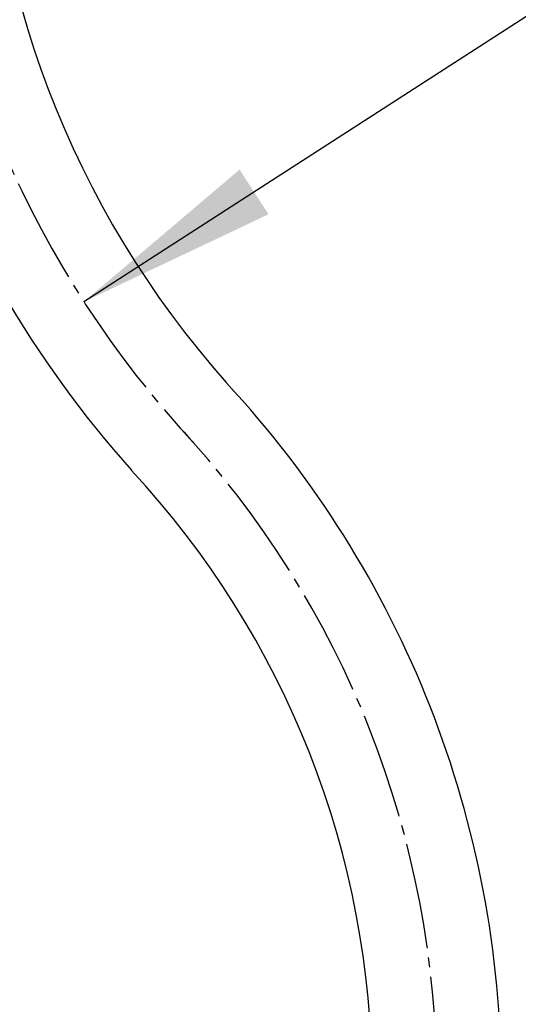
# Model space of a CAD drawing. Units: millimetres. Extents: x 0 to 1272, y 0 to 1782.
# Drawn here: x 483 to 535, y 567 to 669 of the extents above; entities that cross this region are included whole.
import ezdxf

# ---------------------------------------------------------------- set-up
doc = ezdxf.new("R2010")
doc.units = ezdxf.units.MM
doc.linetypes.add('DASH_CENTER', pattern=[14, 11, -1, 1, -1])
doc.layers.add('1', color=7, linetype='Continuous')
doc.styles.add('CONVERTER_11', font='MS Mincho.ttf', dxfattribs={"width": 0.89})
doc.dimstyles.new('ME10_DIM_11', dxfattribs={"dimtxt": 21, "dimasz": 21, "dimexe": 6, "dimexo": 0, "dimgap": 6, "dimtad": 1, "dimdsep": 46, "dimtxsty": 'CONVERTER_11', "dimsah": 1, "dimcen": 0.09, "dimclrd": 2, "dimclre": 2, "dimclrt": 7, "dimadec": 0, "dimazin": 0, "dimtfac": 1, "dimtdec": 4, "dimtix": 1, "dimtmove": 0, "dimatfit": 3, "dimfxl": 1, "dimtolj": 1, "dimtzin": 0, "dimarcsym": 0})

# ---------------------------------------------------------------- blocks, each defined once
blk = doc.blocks.new('33-108X-1__24', base_point=(555.06, 396.38))
at = {"layer": '1', "color": 7, "linetype": 'Continuous'}
for centre, radius, start, end in [((578.96, 697.3), 98.99, 180.1625, 221.5721), ((578.96, 697.3), 112.38, 198.4372, 221.7316), ((426.75, 558.97), 106.7, 0, 42.9096), ((426.75, 558.97), 93.3, 0, 42.9096)]:
    blk.add_arc(centre, radius, start, end, dxfattribs=at)
blk = doc.blocks.new('33-108CX-310__26', base_point=(1142.13, 642.5))
at = {"layer": '1', "color": 2, "linetype": 'Continuous'}
blk.add_arc((578.96, 697.3), 105.69, 221.6159, 222.916, dxfattribs=at)
at = {"layer": '1'}
blk.add_blockref('33-108X-1__24', (555.06, 396.38), dxfattribs=at)
blk = doc.blocks.new('*D83')
at = {"layer": '1', "color": 2, "linetype": 'Continuous'}
for p, q in [((591.15, 1160.3), (591.15, 842.51)), ((478.19, 842.51), (597.15, 842.51)), ((591.15, 842.51), (591.15, 749.95)), ((591.15, 687.44), (591.15, 464.19)), ((532.19, 464.19), (597.15, 464.19))]:
    blk.add_line(p, q, dxfattribs=at)
at = {"layer": '1', "color": 2}
for points in [[(593.92, 821.51), (588.39, 821.51), (591.15, 842.51)], [(588.39, 485.19), (593.92, 485.19), (591.15, 464.19)]]:
    blk.add_solid(points, dxfattribs=at)
at = {"layer": '1', "color": 7, "insert": (585.15, 903.26), "char_height": 21, "attachment_point": 7, "rotation": 90, "line_spacing_factor": 0.454545, "style": 'CONVERTER_11'}
blk.add_mtext('\\C7;フレキホース直管時\u3000水側\\C7;428', dxfattribs=at)
blk = doc.blocks.new('*D106')
at = {"layer": '1', "color": 2, "linetype": 'Continuous'}
blk.add_line((770.47, 820.88), (490.16, 639.99), dxfattribs=at)
at = {"layer": '1', "color": 2}
blk.add_solid([(506.3, 653.7), (509.3, 649.06), (490.16, 639.99)], dxfattribs=at)

msp = doc.modelspace()

# ---------------------------------------------------------------- linework, layer by layer
at = {"layer": '1', "color": 2, "linetype": 'DASH_CENTER'}
for centre, radius, start, end in [((578.959, 697.297), 105.687, 182.44725, 221.61592), ((426.754, 558.967), 100, 0, 42.95297)]:
    msp.add_arc(centre, radius, start, end, dxfattribs=at)

# ---------------------------------------------------------------- block references
msp.add_blockref('33-108CX-310__26', (1142.13, 642.5))
at = {"layer": '1'}
msp.add_blockref('*D106', (0, 0), dxfattribs=at)

# ---------------------------------------------------------------- dimensions: what is measured, and where the dimension line sits
dim = msp.add_linear_dim(base=(591.155, 842.507), p1=(532.191, 464.193), p2=(478.191, 842.507), angle=90, text='フレキホース直管時\u3000水側428', dimstyle='ME10_DIM_11', override={"dimpost": 'フレキホース直管時\u3000水側<>'}, dxfattribs=at)
dim.commit()
dim.dimension.update_dxf_attribs({"geometry": '*D83', "text_midpoint": (574.655, 1005.557), "text_rotation": 90})

doc.saveas('drawing.dxf')
